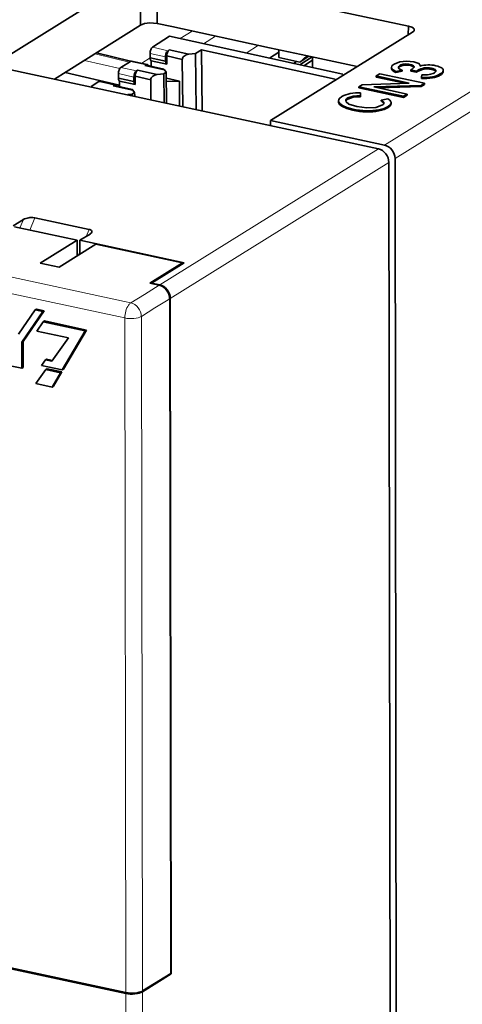
# Model space of a CAD drawing. Units: millimetres. Extents: x 54 to 474, y 40 to 337.
# Drawn here: x 151 to 162, y 208 to 234 of the extents above; entities that cross this region are included whole.
import ezdxf

# ---------------------------------------------------------------- set-up
doc = ezdxf.new("R2010")
doc.units = ezdxf.units.MM
doc.header["$MEASUREMENT"] = 0

msp = doc.modelspace()

# ---------------------------------------------------------------- linework, layer by layer
at = {"color": 7, "lineweight": 13}
for p, q in [((207.38, 259.774), (160.285, 230.491)), ((160.561, 230.134), (207.656, 259.417)), ((153.415, 226.358), (133.742, 230.59)), ((133.58, 230.191), (153.252, 225.959)), ((153.418, 225.923), (153.445, 208.104)), ((153.883, 208.146), (153.856, 225.965)), ((153.445, 208.079), (153.562, 131.243)), ((153.883, 208.121), (154, 131.284))]:
    msp.add_line(p, q, dxfattribs=at)
at = {"color": 7, "lineweight": 35, "ltscale": 0.172683}
msp.add_line((153.825, 235.022), (150.071, 232.688), dxfattribs=at)
at = {"color": 7, "lineweight": 35, "ltscale": 0.053275}
msp.add_line((153.836, 233.659), (153.825, 235.022), dxfattribs=at)
at = {"color": 7, "lineweight": 35, "ltscale": 0.265724}
msp.add_line((160.914, 233.634), (154.264, 235.064), dxfattribs=at)
at = {"color": 7, "lineweight": 35, "ltscale": 0.053235}
msp.add_line((154.264, 235.064), (154.275, 233.702), dxfattribs=at)
at = {"color": 7, "lineweight": 35}
for p, q in [((140.284, 234.658), (160.122, 230.39)), ((160.542, 135.352), (160.398, 230.033)), ((160.704, 135.453), (160.561, 230.134)), ((154.632, 208.611), (154.605, 226.431)), ((154.648, 208.599), (154.621, 226.441)), ((153.445, 208.104), (133.607, 212.371)), ((133.607, 212.347), (153.445, 208.079))]:
    msp.add_line(p, q, dxfattribs=at)
at = {"color": 7, "lineweight": 35, "ltscale": 0.0668}
msp.add_line((152.388, 232.749), (153.836, 233.659), dxfattribs=at)
at = {"color": 7, "lineweight": 35, "ltscale": 0.015605}
msp.add_line((154.275, 233.702), (154.665, 233.618), dxfattribs=at)
at = {"color": 7, "lineweight": 35, "ltscale": 0.103144}
msp.add_line((154.665, 233.618), (157.247, 233.062), dxfattribs=at)
at = {"color": 7, "lineweight": 35, "ltscale": 0.009146}
msp.add_line((160.908, 233.4), (160.914, 233.634), dxfattribs=at)
at = {"color": 7, "lineweight": 35, "ltscale": 0.020927}
msp.add_line((154.601, 233.363), (154.149, 233.074), dxfattribs=at)
at = {"color": 7, "lineweight": 35, "ltscale": 0.183076}
msp.add_line((159.179, 232.36), (154.601, 233.363), dxfattribs=at)
at = {"color": 7, "lineweight": 13, "ltscale": 0.019772}
msp.add_line((154.88, 233.301), (155.196, 233.503), dxfattribs=at)
at = {"color": 7, "lineweight": 13, "ltscale": 0.019771}
msp.add_line((155.497, 233.168), (155.813, 233.37), dxfattribs=at)
at = {"color": 7, "lineweight": 35, "ltscale": 0.172671}
msp.add_line((157.273, 231.139), (161.027, 233.473), dxfattribs=at)
at = {"color": 7, "lineweight": 13, "ltscale": 0.016455}
msp.add_line((154.149, 233.074), (154.561, 232.983), dxfattribs=at)
at = {"color": 7, "lineweight": 13, "ltscale": 0.019774}
msp.add_line((156.627, 232.919), (156.95, 233.126), dxfattribs=at)
at = {"color": 7, "lineweight": 35, "ltscale": 0.03327}
msp.add_line((157.247, 233.062), (158.079, 232.883), dxfattribs=at)
at = {"color": 7, "lineweight": 13, "ltscale": 0.039923}
msp.add_line((153.534, 232.679), (152.632, 232.902), dxfattribs=at)
at = {"color": 7, "lineweight": 35, "ltscale": 0.039935}
msp.add_line((152.672, 232.927), (153.573, 232.704), dxfattribs=at)
at = {"color": 7, "lineweight": 13, "ltscale": 0.010269}
msp.add_line((153.865, 232.651), (154.086, 232.792), dxfattribs=at)
at = {"color": 7, "lineweight": 35, "ltscale": 0.004622}
for p, q in [((154.086, 232.795), (154.085, 232.913)), ((154.498, 232.705), (154.496, 232.823)), ((153.25, 232.259), (153.248, 232.377)), ((153.66, 232.287), (153.661, 232.169))]:
    msp.add_line(p, q, dxfattribs=at)
at = {"color": 7, "lineweight": 13, "ltscale": 0.016458}
for p, q in [((154.496, 232.823), (154.085, 232.913)), ((153.313, 232.538), (153.725, 232.448)), ((153.981, 232.612), (153.57, 232.702)), ((153.66, 232.287), (153.248, 232.377)), ((153.145, 232.076), (152.733, 232.166))]:
    msp.add_line(p, q, dxfattribs=at)
at = {"color": 7, "lineweight": 35, "ltscale": 0.016458}
for p, q in [((154.498, 232.705), (154.086, 232.795)), ((154.528, 232.843), (154.939, 232.753)), ((153.598, 232.709), (154.01, 232.619)), ((154.53, 232.624), (154.118, 232.714)), ((153.661, 232.169), (153.25, 232.259)), ((154.103, 232.217), (153.691, 232.307)), ((152.762, 232.173), (153.174, 232.083)), ((153.693, 232.088), (153.282, 232.178))]:
    msp.add_line(p, q, dxfattribs=at)
at = {"color": 7, "lineweight": 35, "ltscale": 0.008559}
for p, q in [((154.528, 232.843), (154.53, 232.624)), ((153.693, 232.088), (153.691, 232.307))]:
    msp.add_line(p, q, dxfattribs=at)
at = {"color": 7, "lineweight": 35, "ltscale": 0.001453}
for p, q in [((154.561, 232.983), (154.592, 233.004)), ((153.114, 232.056), (153.145, 232.076))]:
    msp.add_line(p, q, dxfattribs=at)
at = {"color": 7, "lineweight": 35, "ltscale": 0.020847}
for p, q in [((154.592, 233.004), (155.114, 232.889)), ((153.756, 232.468), (154.277, 232.353)), ((153.635, 231.942), (153.114, 232.056))]:
    msp.add_line(p, q, dxfattribs=at)
at = {"color": 7, "lineweight": 35, "ltscale": 0.006897}
for p, q in [((155.114, 232.889), (155.289, 232.908)), ((154.277, 232.353), (154.453, 232.372))]:
    msp.add_line(p, q, dxfattribs=at)
at = {"color": 7, "lineweight": 35, "ltscale": 0.007256}
msp.add_line((155.289, 232.908), (155.446, 233.008), dxfattribs=at)
at = {"color": 7, "lineweight": 35, "ltscale": 0.057777}
msp.add_line((155.289, 232.908), (155.304, 231.429), dxfattribs=at)
at = {"color": 7, "lineweight": 35, "ltscale": 0.141382}
msp.add_line((155.446, 233.008), (158.981, 232.234), dxfattribs=at)
at = {"color": 7, "lineweight": 35, "ltscale": 0.06304}
msp.add_line((155.446, 233.008), (155.462, 231.394), dxfattribs=at)
at = {"color": 7, "lineweight": 35, "ltscale": 0.011423}
msp.add_line((157.489, 232.942), (157.243, 232.784), dxfattribs=at)
at = {"color": 7, "lineweight": 35, "ltscale": 0.011457}
msp.add_line((157.491, 232.804), (157.488, 233.01), dxfattribs=at)
at = {"color": 7, "lineweight": 35, "ltscale": 0.022053}
msp.add_line((158.042, 232.683), (157.491, 232.804), dxfattribs=at)
at = {"color": 7, "lineweight": 35, "ltscale": 0.011296}
msp.add_line((158.234, 232.85), (158.042, 232.683), dxfattribs=at)
at = {"color": 7, "lineweight": 35, "ltscale": 0.015589}
msp.add_line((158.285, 232.839), (158.042, 232.683), dxfattribs=at)
at = {"color": 7, "lineweight": 35, "ltscale": 0.015544}
msp.add_line((158.044, 232.609), (158.373, 232.82), dxfattribs=at)
at = {"color": 7, "lineweight": 35, "ltscale": 0.059327}
msp.add_line((158.079, 232.883), (159.564, 232.564), dxfattribs=at)
at = {"color": 7, "lineweight": 35, "ltscale": 0.014346}
msp.add_line((158.379, 232.819), (158.382, 232.535), dxfattribs=at)
at = {"color": 7, "lineweight": 35, "ltscale": 0.023877}
msp.add_line((151.871, 232.424), (152.388, 232.749), dxfattribs=at)
at = {"color": 7, "lineweight": 13, "ltscale": 0.040938}
msp.add_line((153.288, 232.512), (152.352, 232.726), dxfattribs=at)
at = {"color": 7, "lineweight": 35, "ltscale": 0.011917}
msp.add_line((153.57, 232.702), (153.313, 232.538), dxfattribs=at)
at = {"color": 7, "lineweight": 35, "ltscale": 0.00145}
for p, q in [((153.95, 232.592), (153.981, 232.612)), ((153.725, 232.448), (153.756, 232.468))]:
    msp.add_line(p, q, dxfattribs=at)
at = {"color": 7, "lineweight": 35, "ltscale": 0.020844}
msp.add_line((154.471, 232.478), (153.95, 232.592), dxfattribs=at)
at = {"color": 7, "lineweight": 35, "ltscale": 0.018891}
msp.add_line((154.452, 232.495), (153.98, 232.598), dxfattribs=at)
at = {"color": 7, "lineweight": 35, "ltscale": 0.003238}
msp.add_line((154.039, 232.589), (154.119, 232.569), dxfattribs=at)
at = {"color": 7, "lineweight": 35, "ltscale": 0.005713}
for p, q in [((154.12, 232.568), (154.118, 232.714)), ((153.283, 232.032), (153.282, 232.178))]:
    msp.add_line(p, q, dxfattribs=at)
at = {"color": 7, "lineweight": 35, "ltscale": 0.048718}
msp.add_line((154.939, 232.753), (154.952, 231.506), dxfattribs=at)
at = {"color": 7, "lineweight": 35, "ltscale": 0.00398}
msp.add_line((157.961, 232.701), (157.876, 232.646), dxfattribs=at)
at = {"color": 7, "lineweight": 35, "ltscale": 0.010452}
msp.add_line((158.154, 232.584), (158.38, 232.729), dxfattribs=at)
at = {"color": 7, "lineweight": 35, "ltscale": 0.000441525}
for p, q in [((160.468, 232.529), (160.467, 232.541)), ((160.468, 232.5), (160.467, 232.511))]:
    msp.add_line(p, q, dxfattribs=at)
at = {"color": 7, "lineweight": 35, "ltscale": 0.001163}
for p, q in [((160.467, 232.511), (160.467, 232.541)), ((160.06, 232.286), (160.06, 232.316)), ((160.586, 232.405), (160.586, 232.435)), ((160.746, 232.439), (160.746, 232.468)), ((161.131, 232.413), (161.131, 232.443)), ((161.264, 232.251), (161.264, 232.281)), ((161.835, 232.435), (161.835, 232.465)), ((159.604, 232.002), (159.604, 232.032)), ((161.252, 232.039), (161.252, 232.068)), ((161.337, 232.091), (161.337, 232.121)), ((159.315, 231.706), (159.315, 231.736)), ((159.652, 231.838), (159.652, 231.868)), ((159.652, 231.768), (159.652, 231.797)), ((160.785, 231.748), (160.785, 231.778)), ((160.88, 231.808), (160.88, 231.837)), ((159.071, 231.624), (159.071, 231.653)), ((160.199, 231.65), (160.199, 231.68))]:
    msp.add_line(p, q, dxfattribs=at)
at = {"color": 7, "lineweight": 13, "ltscale": 0.001163}
for p, q in [((160.468, 232.5), (160.468, 232.529)), ((160.688, 232.563), (160.688, 232.593)), ((160.808, 232.6), (160.808, 232.629)), ((160.959, 232.591), (160.959, 232.621)), ((161.061, 232.541), (161.061, 232.571)), ((161.159, 232.43), (161.159, 232.46)), ((161.548, 232.264), (161.548, 232.294)), ((161.636, 232.437), (161.636, 232.467)), ((161.759, 232.339), (161.759, 232.369)), ((161.833, 232.419), (161.833, 232.449)), ((159.169, 231.505), (159.169, 231.535)), ((160.377, 231.479), (160.377, 231.509))]:
    msp.add_line(p, q, dxfattribs=at)
at = {"color": 7, "lineweight": 35, "ltscale": 0.000662233}
msp.add_line((161.225, 232.575), (161.225, 232.591), dxfattribs=at)
at = {"color": 7, "lineweight": 13, "ltscale": 0.001164}
for p, q in [((161.523, 232.491), (161.523, 232.521)), ((159.804, 231.368), (159.804, 231.398)), ((160.137, 231.394), (160.137, 231.424))]:
    msp.add_line(p, q, dxfattribs=at)
at = {"color": 7, "lineweight": 35, "ltscale": 0.014158}
msp.add_line((151.564, 232.231), (151.871, 232.424), dxfattribs=at)
at = {"color": 7, "lineweight": 35, "ltscale": 0.060804}
msp.add_line((151.841, 232.405), (153.283, 232.075), dxfattribs=at)
at = {"color": 7, "lineweight": 35, "ltscale": 0.002903}
for p, q in [((154.453, 232.372), (154.515, 232.412)), ((153.616, 231.836), (153.679, 231.876))]:
    msp.add_line(p, q, dxfattribs=at)
at = {"color": 7, "lineweight": 35, "ltscale": 0.029625}
msp.add_line((154.453, 232.372), (154.46, 231.613), dxfattribs=at)
at = {"color": 7, "lineweight": 35, "ltscale": 0.003103}
for p, q in [((154.515, 232.412), (154.471, 232.478)), ((153.679, 231.876), (153.635, 231.942))]:
    msp.add_line(p, q, dxfattribs=at)
at = {"color": 7, "lineweight": 35, "ltscale": 0.031731}
msp.add_line((154.515, 232.412), (154.524, 231.599), dxfattribs=at)
at = {"color": 7, "lineweight": 35, "ltscale": 0.013833}
msp.add_line((154.517, 232.254), (154.863, 232.179), dxfattribs=at)
at = {"color": 7, "lineweight": 35, "ltscale": 0.004383}
msp.add_line((160.06, 232.316), (160.156, 232.375), dxfattribs=at)
at = {"color": 7, "lineweight": 35, "ltscale": 0.035072}
msp.add_line((160.938, 232.127), (160.06, 232.316), dxfattribs=at)
at = {"color": 7, "lineweight": 35, "ltscale": 0.030294}
msp.add_line((160.819, 232.123), (160.06, 232.286), dxfattribs=at)
at = {"color": 7, "lineweight": 35, "ltscale": 0.047194}
for p, q in [((160.156, 232.375), (161.337, 232.121)), ((160.785, 231.778), (159.604, 232.032)), ((160.785, 231.748), (159.604, 232.002))]:
    msp.add_line(p, q, dxfattribs=at)
at = {"color": 7, "lineweight": 35, "ltscale": 0.006384}
msp.add_line((160.746, 232.468), (160.586, 232.435), dxfattribs=at)
at = {"color": 7, "lineweight": 35, "ltscale": 0.006386}
msp.add_line((160.746, 232.439), (160.586, 232.405), dxfattribs=at)
at = {"color": 7, "lineweight": 35, "ltscale": 0.001621}
msp.add_line((160.979, 232.476), (161.015, 232.497), dxfattribs=at)
at = {"color": 7, "lineweight": 35, "ltscale": 0.001164}
for p, q in [((160.98, 232.446), (160.979, 232.476)), ((160.458, 231.583), (160.458, 231.612))]:
    msp.add_line(p, q, dxfattribs=at)
at = {"color": 7, "lineweight": 35, "ltscale": 0.006059}
for p, q in [((161.131, 232.443), (160.979, 232.476)), ((161.131, 232.413), (160.98, 232.446))]:
    msp.add_line(p, q, dxfattribs=at)
at = {"color": 7, "lineweight": 35, "ltscale": 0.001271}
for p, q in [((161.159, 232.46), (161.131, 232.443)), ((161.159, 232.43), (161.131, 232.413))]:
    msp.add_line(p, q, dxfattribs=at)
at = {"color": 7, "lineweight": 35, "ltscale": 0.002657}
msp.add_line((161.264, 232.281), (161.267, 232.349), dxfattribs=at)
at = {"color": 7, "lineweight": 35, "ltscale": 0.000136521}
msp.add_line((161.638, 232.434), (161.636, 232.437), dxfattribs=at)
at = {"color": 7, "lineweight": 35, "ltscale": 0.000617606}
for p, q in [((161.835, 232.465), (161.833, 232.449)), ((161.835, 232.435), (161.833, 232.419))]:
    msp.add_line(p, q, dxfattribs=at)
at = {"color": 7, "lineweight": 35, "ltscale": 0.009442}
msp.add_line((152.733, 232.166), (152.53, 232.036), dxfattribs=at)
at = {"color": 7, "lineweight": 35, "ltscale": 0.018894}
msp.add_line((153.616, 231.959), (153.143, 232.062), dxfattribs=at)
at = {"color": 7, "lineweight": 35, "ltscale": 0.020565}
msp.add_line((154.108, 231.69), (154.103, 232.217), dxfattribs=at)
at = {"color": 7, "lineweight": 35, "ltscale": 0.013481}
msp.add_line((154.863, 232.179), (154.518, 232.173), dxfattribs=at)
at = {"color": 7, "lineweight": 35, "ltscale": 0.025584}
msp.add_line((154.863, 232.179), (154.869, 231.524), dxfattribs=at)
at = {"color": 7, "lineweight": 35, "ltscale": 0.003901}
for p, q in [((159.604, 232.032), (159.689, 232.085)), ((161.337, 232.121), (161.252, 232.068))]:
    msp.add_line(p, q, dxfattribs=at)
at = {"color": 7, "lineweight": 35, "ltscale": 0.048835}
msp.add_line((159.689, 232.085), (160.938, 232.127), dxfattribs=at)
at = {"color": 7, "lineweight": 35, "ltscale": 0.048897}
msp.add_line((161.252, 232.068), (160.001, 232.026), dxfattribs=at)
at = {"color": 7, "lineweight": 35, "ltscale": 0.035138}
msp.add_line((160.001, 232.026), (160.88, 231.837), dxfattribs=at)
at = {"color": 7, "lineweight": 35, "ltscale": 0.044217}
msp.add_line((161.252, 232.039), (160.121, 232.001), dxfattribs=at)
at = {"color": 7, "lineweight": 35, "ltscale": 0.003902}
msp.add_line((161.337, 232.091), (161.252, 232.039), dxfattribs=at)
at = {"color": 7, "lineweight": 35, "ltscale": 0.004584}
msp.add_line((153.5, 231.824), (153.616, 231.836), dxfattribs=at)
at = {"color": 7, "lineweight": 35, "ltscale": 0.001474}
msp.add_line((153.616, 231.836), (153.617, 231.798), dxfattribs=at)
at = {"color": 7, "lineweight": 35, "ltscale": 0.00358}
msp.add_line((153.68, 231.784), (153.679, 231.876), dxfattribs=at)
at = {"color": 7, "lineweight": 35, "ltscale": 0.002742}
for p, q in [((159.652, 231.868), (159.652, 231.797)), ((159.652, 231.838), (159.652, 231.768))]:
    msp.add_line(p, q, dxfattribs=at)
at = {"color": 7, "lineweight": 35, "ltscale": 0.004384}
for p, q in [((160.88, 231.837), (160.785, 231.778)), ((160.88, 231.808), (160.785, 231.748))]:
    msp.add_line(p, q, dxfattribs=at)
at = {"color": 7, "lineweight": 35, "ltscale": 0.006688}
msp.add_line((160.199, 231.68), (160.367, 231.714), dxfattribs=at)
at = {"color": 7, "lineweight": 35, "ltscale": 0.000177107}
msp.add_line((160.458, 231.617), (160.458, 231.612), dxfattribs=at)
at = {"color": 7, "lineweight": 35, "ltscale": 0.005305}
msp.add_line((157.271, 231.003), (157.273, 231.139), dxfattribs=at)
at = {"color": 7, "lineweight": 35, "ltscale": 0.120341}
msp.add_line((157.273, 231.139), (160.285, 230.491), dxfattribs=at)
at = {"color": 7, "lineweight": 13, "ltscale": 0.265734}
msp.add_line((160.122, 230.39), (154.345, 226.798), dxfattribs=at)
at = {"color": 7, "lineweight": 13, "ltscale": 0.265735}
msp.add_line((154.621, 226.441), (160.398, 230.033), dxfattribs=at)
at = {"color": 7, "lineweight": 35, "ltscale": 0.012362}
for p, q in [((150.737, 228.521), (150.468, 228.354)), ((152.232, 227.974), (152.5, 228.141))]:
    msp.add_line(p, q, dxfattribs=at)
at = {"color": 7, "lineweight": 13, "ltscale": 0.00925}
msp.add_line((150.648, 228.301), (150.737, 228.521), dxfattribs=at)
at = {"color": 7, "lineweight": 13, "ltscale": 0.013732}
msp.add_line((150.908, 228.245), (151.04, 228.571), dxfattribs=at)
at = {"color": 7, "lineweight": 35, "ltscale": 0.002129}
msp.add_line((151.04, 228.571), (150.986, 228.578), dxfattribs=at)
at = {"color": 7, "lineweight": 35, "ltscale": 0.057247}
msp.add_line((152.473, 228.263), (151.04, 228.571), dxfattribs=at)
at = {"color": 7, "lineweight": 35, "ltscale": 0.066054}
msp.add_line((152.16, 227.976), (150.507, 228.332), dxfattribs=at)
at = {"color": 7, "lineweight": 13, "ltscale": 0.007809}
msp.add_line((152.473, 228.263), (152.398, 228.078), dxfattribs=at)
at = {"color": 7, "lineweight": 35, "ltscale": 0.044913}
msp.add_line((152.16, 227.976), (151.184, 227.369), dxfattribs=at)
at = {"color": 7, "lineweight": 35, "ltscale": 0.044914}
msp.add_line((152.656, 227.869), (151.68, 227.262), dxfattribs=at)
at = {"color": 7, "lineweight": 35, "ltscale": 0.015718}
msp.add_line((152.161, 227.574), (152.16, 227.976), dxfattribs=at)
at = {"color": 7, "lineweight": 35, "ltscale": 0.110092}
msp.add_line((154.987, 227.381), (152.232, 227.974), dxfattribs=at)
at = {"color": 7, "lineweight": 35, "ltscale": 0.014398}
msp.add_line((152.232, 227.606), (152.232, 227.974), dxfattribs=at)
at = {"color": 7, "lineweight": 35, "ltscale": 0.091375}
msp.add_line((154.943, 227.377), (152.656, 227.869), dxfattribs=at)
at = {"color": 7, "lineweight": 35, "ltscale": 0.000479213}
msp.add_line((152.161, 227.561), (152.161, 227.574), dxfattribs=at)
at = {"color": 7, "lineweight": 13, "ltscale": 0.003649}
msp.add_line((152.232, 227.67), (152.197, 227.584), dxfattribs=at)
at = {"color": 7, "lineweight": 35, "ltscale": 0.019816}
msp.add_line((151.184, 227.369), (151.68, 227.262), dxfattribs=at)
at = {"color": 7, "lineweight": 35, "ltscale": 0.039673}
for p, q in [((154.081, 226.841), (154.943, 227.377)), ((154.124, 226.845), (154.987, 227.381))]:
    msp.add_line(p, q, dxfattribs=at)
at = {"color": 7, "lineweight": 35, "ltscale": 0.000898744}
msp.add_line((154.943, 227.354), (154.943, 227.377), dxfattribs=at)
at = {"color": 7, "lineweight": 35, "ltscale": 0.009908}
msp.add_line((154.329, 226.788), (154.081, 226.841), dxfattribs=at)
at = {"color": 7, "lineweight": 35, "ltscale": 0.008808}
msp.add_line((154.345, 226.798), (154.124, 226.845), dxfattribs=at)
at = {"color": 7, "lineweight": 35, "ltscale": 0.000532534}
msp.add_line((154.124, 226.832), (154.124, 226.845), dxfattribs=at)
at = {"color": 7, "lineweight": 13, "ltscale": 0.016468}
msp.add_line((153.938, 226.545), (153.58, 226.322), dxfattribs=at)
at = {"color": 7, "lineweight": 13, "ltscale": 0.017965}
msp.add_line((154.329, 226.788), (153.938, 226.545), dxfattribs=at)
at = {"color": 7, "lineweight": 13, "ltscale": 0.006605}
for p, q in [((153.58, 226.322), (153.415, 226.358)), ((153.252, 225.959), (153.418, 225.923))]:
    msp.add_line(p, q, dxfattribs=at)
at = {"color": 7, "lineweight": 13, "ltscale": 0.017966}
msp.add_line((154.214, 226.188), (154.605, 226.431), dxfattribs=at)
at = {"color": 7, "lineweight": 35, "ltscale": 0.030444}
msp.add_line((151.052, 226.139), (150.608, 225.498), dxfattribs=at)
at = {"color": 7, "lineweight": 35, "ltscale": 0.038398}
msp.add_line((151.255, 226.095), (150.698, 225.286), dxfattribs=at)
at = {"color": 7, "lineweight": 35, "ltscale": 0.038399}
msp.add_line((150.73, 225.306), (151.288, 226.115), dxfattribs=at)
at = {"color": 7, "lineweight": 35, "ltscale": 0.001497}
for p, q in [((151.084, 226.159), (151.052, 226.139)), ((151.295, 225.844), (151.263, 225.824)), ((152.406, 225.605), (152.374, 225.585)), ((150.698, 225.286), (150.73, 225.306)), ((151.319, 224.817), (151.351, 224.837)), ((150.699, 224.593), (150.731, 224.613))]:
    msp.add_line(p, q, dxfattribs=at)
at = {"color": 7, "lineweight": 35, "ltscale": 0.008135}
msp.add_line((151.255, 226.095), (151.052, 226.139), dxfattribs=at)
at = {"color": 7, "lineweight": 35, "ltscale": 0.008137}
msp.add_line((151.084, 226.159), (151.288, 226.115), dxfattribs=at)
at = {"color": 7, "lineweight": 35, "ltscale": 0.001498}
for p, q in [((151.288, 226.115), (151.255, 226.095)), ((151.334, 224.559), (151.366, 224.579)), ((151.721, 224.476), (151.754, 224.496)), ((151.531, 224.119), (151.498, 224.099))]:
    msp.add_line(p, q, dxfattribs=at)
at = {"color": 7, "lineweight": 13, "ltscale": 0.016467}
msp.add_line((153.856, 225.965), (154.214, 226.188), dxfattribs=at)
at = {"color": 7, "lineweight": 35, "ltscale": 0.011683}
msp.add_line((151.263, 225.824), (151.093, 225.578), dxfattribs=at)
at = {"color": 7, "lineweight": 35, "ltscale": 0.044376}
for p, q in [((152.374, 225.585), (151.263, 225.824)), ((151.295, 225.844), (152.406, 225.605))]:
    msp.add_line(p, q, dxfattribs=at)
at = {"color": 7, "lineweight": 35, "ltscale": 0.033534}
msp.add_line((151.093, 225.578), (151.932, 225.397), dxfattribs=at)
at = {"color": 7, "lineweight": 35, "ltscale": 0.046841}
msp.add_line((151.766, 224.551), (152.374, 225.585), dxfattribs=at)
at = {"color": 7, "lineweight": 35, "ltscale": 0.046837}
msp.add_line((152.406, 225.605), (151.797, 224.573), dxfattribs=at)
at = {"color": 7, "lineweight": 35, "ltscale": 0.027074}
for p, q in [((150.699, 224.593), (150.698, 225.286)), ((150.731, 224.613), (150.73, 225.306))]:
    msp.add_line(p, q, dxfattribs=at)
at = {"color": 7, "lineweight": 35, "ltscale": 0.029639}
msp.add_line((151.932, 225.397), (151.491, 224.78), dxfattribs=at)
at = {"color": 7, "lineweight": 35, "ltscale": 0.006994}
msp.add_line((151.319, 224.817), (151.215, 224.671), dxfattribs=at)
at = {"color": 7, "lineweight": 35, "ltscale": 0.006894}
msp.add_line((151.491, 224.78), (151.319, 224.817), dxfattribs=at)
at = {"color": 7, "lineweight": 35, "ltscale": 0.006267}
msp.add_line((151.351, 224.837), (151.508, 224.803), dxfattribs=at)
at = {"color": 7, "lineweight": 35, "ltscale": 0.01418}
msp.add_line((150.344, 224.669), (150.699, 224.593), dxfattribs=at)
at = {"color": 7, "lineweight": 35, "ltscale": 0.017683}
msp.add_line((151.071, 224.191), (151.334, 224.559), dxfattribs=at)
at = {"color": 7, "lineweight": 35, "ltscale": 0.006854}
msp.add_line((151.387, 224.634), (151.215, 224.671), dxfattribs=at)
at = {"color": 7, "lineweight": 35, "ltscale": 0.015488}
for p, q in [((151.721, 224.476), (151.334, 224.559)), ((151.754, 224.496), (151.366, 224.579))]:
    msp.add_line(p, q, dxfattribs=at)
at = {"color": 7, "lineweight": 35, "ltscale": 0.015074}
msp.add_line((151.387, 224.634), (151.764, 224.552), dxfattribs=at)
at = {"color": 7, "lineweight": 35, "ltscale": 0.017117}
for p, q in [((151.498, 224.099), (151.721, 224.476)), ((151.754, 224.496), (151.531, 224.119))]:
    msp.add_line(p, q, dxfattribs=at)
at = {"color": 7, "lineweight": 35, "ltscale": 0.001494}
msp.add_line((151.797, 224.573), (151.764, 224.552), dxfattribs=at)
at = {"color": 7, "lineweight": 35, "ltscale": 0.017072}
msp.add_line((151.071, 224.191), (151.498, 224.099), dxfattribs=at)
at = {"color": 7, "lineweight": 35, "ltscale": 0.034433}
msp.add_line((153.883, 208.146), (154.632, 208.611), dxfattribs=at)
at = {"color": 7, "lineweight": 35, "ltscale": 0.035232}
msp.add_line((153.883, 208.121), (154.648, 208.599), dxfattribs=at)
at = {"color": 7, "lineweight": 35, "ltscale": 0.001035}
msp.add_line((154.622, 208.605), (154.648, 208.599), dxfattribs=at)
at = {"color": 7, "lineweight": 35}
for points in [[(153.836, 233.659), (153.943, 233.699), (154.084, 233.717), (154.274, 233.702)], [(161.071, 233.532), (161.063, 233.558), (161.05, 233.574), (161.009, 233.602), (160.914, 233.634)], [(161.027, 233.473), (161.055, 233.497), (161.065, 233.511), (161.071, 233.532)], [(154.53, 232.624), (154.506, 232.652), (154.498, 232.705)], [(160.467, 232.541), (160.475, 232.571), (160.489, 232.591), (160.538, 232.63)], [(160.586, 232.435), (160.509, 232.475), (160.485, 232.496), (160.468, 232.529)], [(160.538, 232.63), (160.685, 232.689), (160.869, 232.71), (161.06, 232.69)], [(161.06, 232.69), (161.192, 232.642), (161.221, 232.609), (161.225, 232.591)], [(160.586, 232.405), (160.509, 232.445), (160.485, 232.466), (160.468, 232.5)], [(161.603, 232.401), (161.63, 232.423), (161.637, 232.434), (161.641, 232.451)], [(159.071, 231.653), (159.08, 231.694), (159.097, 231.721), (159.158, 231.771)], [(159.652, 231.797), (159.458, 231.786), (159.315, 231.736)], [(159.652, 231.768), (159.458, 231.756), (159.315, 231.706)], [(159.169, 231.535), (159.102, 231.586), (159.083, 231.613), (159.071, 231.653)], [(159.169, 231.505), (159.102, 231.556), (159.083, 231.583), (159.071, 231.624)], [(159.444, 231.44), (159.285, 231.483), (159.169, 231.535)], [(159.444, 231.41), (159.285, 231.453), (159.169, 231.505)], [(159.259, 231.664), (159.272, 231.628), (159.343, 231.575), (159.552, 231.507)], [(159.552, 231.507), (159.815, 231.473), (160.05, 231.485), (160.217, 231.542)], [(160.367, 231.714), (160.428, 231.674), (160.446, 231.652), (160.458, 231.617)], [(160.458, 231.612), (160.449, 231.578), (160.433, 231.555), (160.377, 231.509)], [(160.458, 231.583), (160.449, 231.548), (160.433, 231.525), (160.377, 231.479)], [(152.547, 228.189), (152.55, 228.212), (152.539, 228.233), (152.515, 228.249)]]:
    msp.add_lwpolyline(points, dxfattribs=at)
for centre, radius, start, end in [((155.052, 232.746), 0.114, 126.4639, 176.3384), ((155.134, 232.649), 0.241, 94.954, 128.5431), ((160.728, 232.487), 0.0856, 117.7899, 149.1698), ((160.829, 232.341), 0.289, 94.1508, 119.2738), ((160.829, 232.311), 0.289, 94.1508, 119.2738), ((160.858, 232.164), 0.468, 77.4886, 96.1538), ((160.858, 232.134), 0.468, 77.4886, 96.1538), ((161.035, 232.555), 0.0298, 357.1832, 31.1379), ((161.412, 232.059), 0.474, 76.4224, 122.2403), ((161.453, 231.794), 0.814, 76.8389, 106.5248), ((161.175, 232.592), 0.0497, 338.1265, 359.5055), ((161.755, 232.456), 0.0813, 6.0812, 59.6142), ((153.95, 232.307), 0.259, 159.4943, 179.9861), ((153.846, 232.356), 0.144, 128.8872, 163.1217), ((154.216, 232.209), 0.114, 126.7071, 176.2495), ((154.299, 232.109), 0.245, 95.0821, 128.0924), ((154.435, 232.457), 0.0414, 29.9676, 66.2856), ((161.412, 232.029), 0.474, 76.4224, 122.2403), ((161.362, 233.306), 1.03, 264.5256, 280.4062), ((161.362, 233.277), 1.03, 264.5256, 280.4062), ((161.341, 233.155), 0.81, 264.7843, 278.8851), ((161.416, 232.744), 0.391, 277.3331, 298.6126), ((161.448, 232.917), 0.631, 279.0975, 299.4815), ((161.448, 232.887), 0.631, 279.0975, 299.4815), ((161.605, 232.448), 0.0359, 3.3981, 31.3799), ((153.603, 231.926), 0.0356, 26.4998, 69.0923), ((159.479, 231.214), 0.644, 99.1249, 119.8786), ((159.588, 230.727), 1.142, 86.7831, 100.6705), ((159.366, 231.604), 0.114, 116.4118, 156.6875), ((159.838, 233.264), 1.867, 257.8197, 268.9834), ((159.838, 233.235), 1.867, 257.8197, 268.9834), ((159.848, 232.987), 1.59, 268.4268, 280.4591), ((159.848, 232.957), 1.59, 268.4268, 280.4591), ((150.947, 228.147), 0.429, 98.5133, 119.3178), ((150.962, 228.117), 0.461, 87.0072, 99.8682), ((152.392, 227.95), 0.323, 67.6727, 75.5505), ((152.448, 228.242), 0.113, 297.6782, 332.0076)]:
    msp.add_arc(centre, radius, start, end, dxfattribs=at)
at = {"color": 7, "lineweight": 13}
for centre, radius, start, end in [((153.753, 226.092), 0.29, 135.2612, 144.7699), ((153.68, 226.166), 0.185, 122.4917, 135.4301)]:
    msp.add_arc(centre, radius, start, end, dxfattribs=at)
at = {"color": 7, "lineweight": 35}
for centre, major_axis, ratio, start_param, end_param in [((154.151, 232.955), (0.027, 0.125), 0.479156, 0.446813, 2.01761), ((154.152, 232.837), (0.027, 0.125), 0.479156, 2.01761, 3.035691), ((154.562, 232.865), (0.027, 0.125), 0.479156, 0.446813, 2.01761), ((154.593, 232.885), (-0.027, -0.125), 0.479156, 3.588406, 5.159202), ((153.314, 232.419), (0.027, 0.125), 0.479156, 0.446813, 2.01761), ((153.571, 232.584), (0.027, 0.125), 0.479156, 6.283145, 6.729998), ((153.951, 232.474), (-0.027, -0.125), 0.479156, 3.12738, 3.588406), ((153.983, 232.494), (0.027, 0.125), 0.479156, 5.632126, 6.283145), ((162.124, 232.517), (1.473, -0.029), 0.145012, 2.920319, 3.144697), ((162.096, 232.518), (1.445, -0.028), 0.146354, 3.144683, 3.509888), ((140.742, 227.777), (20.323, 4.782), 0.043909, 0.013231, 0.092281), ((140.742, 227.747), (20.323, 4.782), 0.043909, 0.013231, 0.092281), ((137.976, 230.461), (23.088, 2.097), 0.034777, 6.214079, 6.277978), ((140.63, 228.788), (21.01, 3.667), 0.040188, 0.014777, 0.098936), ((146.225, 229.376), (15.607, 3.099), 0.063441, 0.056568, 0.145675), ((153.315, 232.301), (0.027, 0.125), 0.479156, 2.01761, 3.035691), ((153.726, 232.329), (-0.027, -0.125), 0.479156, 3.588406, 5.159202), ((140.63, 228.758), (21.01, 3.667), 0.040188, 0.014777, 0.098936), ((119.194, 234.415), (42.641, -1.951), 0.039988, 6.225052, 6.274214), ((119.194, 234.385), (42.641, -1.951), 0.039988, 6.225052, 6.274214), ((152.735, 232.048), (0.027, 0.125), 0.479156, 6.283145, 6.729999), ((153.115, 231.938), (-0.027, -0.125), 0.479156, 3.12738, 3.588406), ((153.146, 231.958), (-0.027, -0.125), 0.479156, 3.141552, 3.588406), ((153.146, 231.958), (-0.027, -0.125), 0.479156, 2.490533, 3.141552), ((153.727, 232.211), (-0.027, -0.125), 0.479156, 5.159202, 6.177283), ((159.953, 231.66), (0.694, -0.004), 0.266029, 2.739748, 3.143562), ((79.531, 266.133), (80.958, -34.501), 0.050475, 6.208918, 6.247797), ((79.531, 266.103), (80.958, -34.501), 0.050475, 6.208918, 6.247797), ((158.823, 231.629), (1.443, -0.025), 0.168942, 0.003188, 0.309744), ((158.865, 231.6), (1.402, -0.026), 0.171312, 0.063696, 0.31452), ((158.107, 231.645), (2.16, -0.041), 0.138149, 6.070221, 6.286012), ((160.285, 230.193), (0.169, -0.272), 0.800871, 0.912265, 2.483062), ((160.122, 230.092), (-0.169, 0.272), 0.800871, 4.053858, 5.624654), ((154.345, 226.5), (0.169, -0.272), 0.800871, 0.912265, 2.483062), ((154.329, 226.49), (0.169, -0.272), 0.800869, 0.912288, 2.483081), ((153.608, 208.205), (0.32, 0), 0.366462, 4.178335, 5.749131), ((153.608, 208.181), (-0.32, -0.001), 0.367859, 1.03639, 2.607187)]:
    msp.add_ellipse(centre, major_axis=major_axis, ratio=ratio, start_param=start_param, end_param=end_param, dxfattribs=at)
at = {"color": 7, "lineweight": 13}
for centre, major_axis, ratio, start_param, end_param in [((153.58, 226.024), (0.169, -0.272), 0.800869, 0.912288, 2.483081), ((153.581, 226.024), (-0.067, -0.313), 0.473647, 3.971358, 5.141371), ((153.58, 226.024), (-0.32, 0), 0.366462, 1.036742, 2.607538)]:
    msp.add_ellipse(centre, major_axis=major_axis, ratio=ratio, start_param=start_param, end_param=end_param, dxfattribs=at)

doc.saveas('drawing.dxf')
